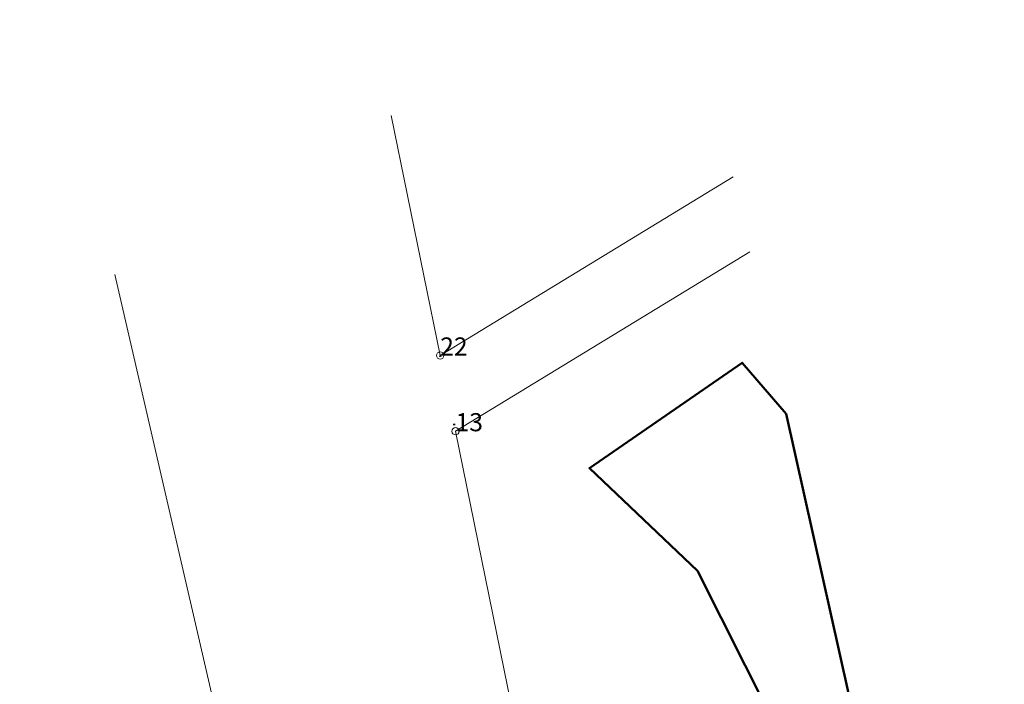
# Model space of a CAD drawing. Units: metres. Extents: x 0 to 555424, y 0 to 338960.
# Drawn here: x 552050 to 552118, y 336008 to 336054 of the extents above; entities that cross this region are included whole.
import ezdxf

# ---------------------------------------------------------------- set-up
doc = ezdxf.new("R2010")
doc.units = ezdxf.units.M
doc.header["$MEASUREMENT"] = 0
doc.linetypes.add('DGN Style 1', pattern=[4.713659, 0.007843, -4.705815])
for name, color, linetype, lineweight in [('10', 7, 'Continuous', 13), ('13', 7, 'Continuous', 13), ('24', 7, 'Continuous', 13), ('42', 7, 'Continuous', 13), ('55', 7, 'Continuous', 13)]:
    doc.layers.add(name, color=color, linetype=linetype, lineweight=lineweight)
doc.styles.add('Style-font001', font='font001.shx')

# ---------------------------------------------------------------- blocks, each defined once
blk = doc.blocks.new('RP5')
at = {"layer": '10', "color": 7, "linetype": 'Continuous', "lineweight": 13, "flags": 128}
blk.add_lwpolyline([(0, 0), (0, 0)], dxfattribs=at)
at = {"layer": '10', "color": 7, "linetype": 'Continuous', "lineweight": 13}
blk.add_circle((0, 0), 0.025, dxfattribs=at)

msp = doc.modelspace()

# ---------------------------------------------------------------- linework, layer by layer
msp.add_circle((552780.907, 336316.29), 2643.279)
at = {"layer": '13', "color": 4, "linetype": 'DGN Style 1', "lineweight": 50}
msp.add_line((552079.372, 336030.595), (552080.431, 336025.371), dxfattribs=at)
at = {"layer": '24', "color": 4, "linetype": 'Continuous', "lineweight": 20}
for p, q in [((552079.372, 336030.595), (552075.993, 336047.16)), ((552099.584, 336042.928), (552079.372, 336030.595)), ((552080.431, 336025.371), (552100.737, 336037.757)), ((552056.94, 336036.198), (552067.612, 335989.858)), ((552085.535, 336000.376), (552080.431, 336025.371))]:
    msp.add_line(p, q, dxfattribs=at)
at = {"layer": '42', "color": 6, "linetype": 'Continuous', "lineweight": 50, "flags": 128}
msp.add_lwpolyline([(552108.769, 336001.739), (552103.231, 336026.571), (552100.207, 336030.102), (552089.67, 336022.83), (552097.118, 336015.74), (552105.317, 335999.431)], close=True, dxfattribs=at)

# ---------------------------------------------------------------- block references
at = {"layer": '10', "color": 7, "linetype": 'Continuous', "lineweight": 13, "xscale": 10, "yscale": 10, "zscale": 10}
for p in [(552079.372, 336030.595), (552080.431, 336025.371)]:
    msp.add_blockref('RP5', p, dxfattribs=at)

# ---------------------------------------------------------------- texts
at = {"layer": '55', "color": 30, "linetype": 'Continuous', "lineweight": 20, "style": 'Style-font001'}
for s, p in [('22', (552079.372, 336030.595)), ('13', (552080.431, 336025.371))]:
    msp.add_text(s, height=1.25, dxfattribs=at).set_placement(p)

doc.saveas('drawing.dxf')
